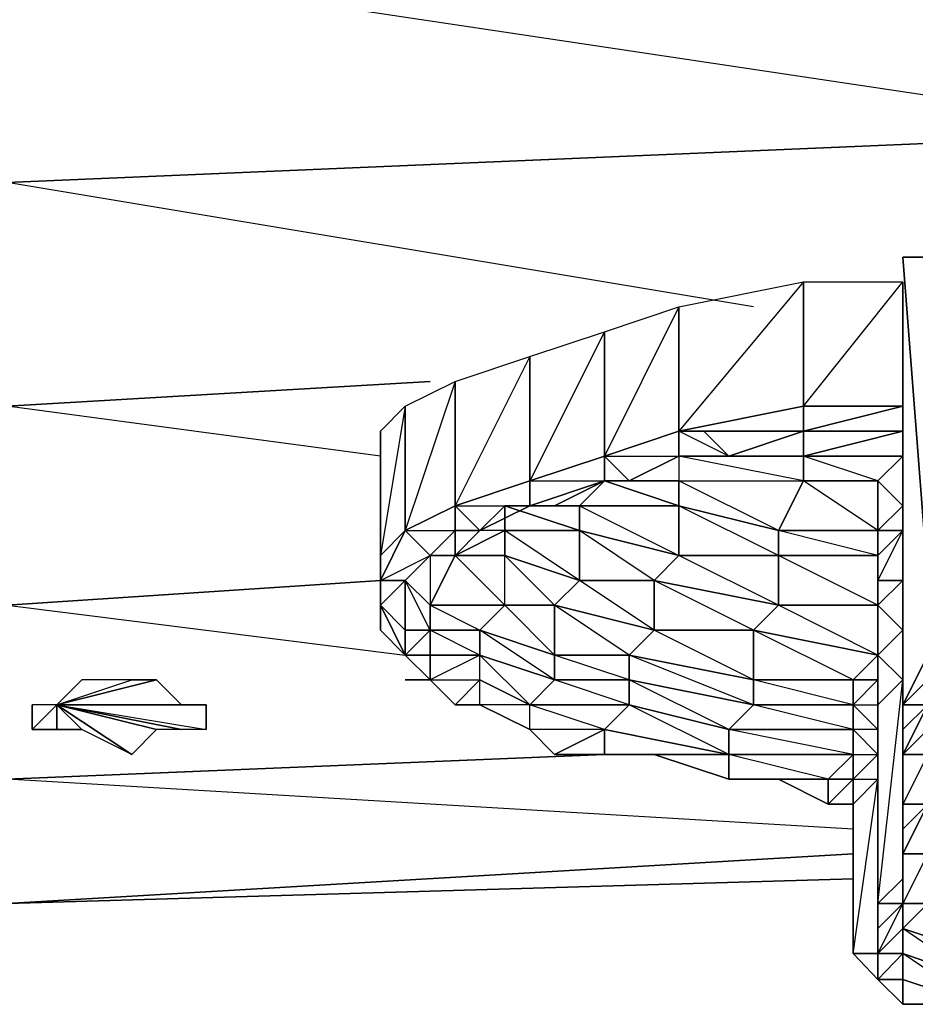
# Model space of a CAD drawing. Units: inches. Extents: x 0 to 29.9, y -28.3 to 0.
# Drawn here: x 26.1 to 27.6, y -3.5 to -1.9 of the extents above; entities that cross this region are included whole.
import ezdxf

# ---------------------------------------------------------------- set-up
doc = ezdxf.new("R2010")
doc.units = ezdxf.units.IN
doc.header["$MEASUREMENT"] = 0
doc.layers.get('0').update_dxf_attribs({"true_color": 0xb11c95})

msp = doc.modelspace()

# ---------------------------------------------------------------- linework, layer by layer
at = {"color": 61}
for points in [[(27.7787, -1.7485), (26.1124, -1.6692), (27.9771, -1.5898), (27.9771, -1.7485), (27.9771, -2.1075), (26.1124, -1.8279), (27.7787, -1.7882)], [(27.8977, -1.7882), (27.9771, -1.7485), (27.9771, -2.1075), (26.1124, -2.1868), (26.1124, -1.8279)], [(26.1124, -2.5439), (26.7869, -2.5042), (26.1124, -2.5439), (26.1124, -2.1868), (27.9771, -2.1075)], [(27.3026, -2.3852), (26.1124, -2.1868), (27.9771, -2.1075), (27.9771, -2.3455)], [(27.5407, -2.3059), (27.5803, -2.8216), (27.5803, -2.9407), (27.5407, -3.02), (27.5407, -2.7026), (27.5407, -2.6629)], [(27.0646, -2.6233), (27.1836, -2.5836), (27.1836, -2.3852), (27.382, -2.3455), (27.1836, -2.5836), (27.382, -2.5439), (27.382, -2.3455), (27.5407, -2.3455), (27.5407, -2.5439)], [(27.263, -2.6233), (27.2233, -2.5836), (27.1836, -2.5836), (27.382, -2.5836), (27.2233, -2.5836), (27.382, -2.5836), (27.382, -2.5439), (27.5407, -2.3455)], [(27.5407, -2.5836), (27.5407, -2.3455), (27.5407, -2.5836), (27.5407, -2.6233), (27.5407, -2.7026), (27.501, -2.6629)], [(27.5407, -2.5836), (27.5407, -2.3455)], [(26.7075, -2.6233), (26.1124, -2.5439), (26.7869, -2.5042)], [(27.5407, -2.5042), (27.5407, -2.5836), (27.5407, -2.6233), (27.5407, -2.6629), (27.5407, -2.7026), (27.5407, -3.02), (27.5407, -3.0597), (27.5803, -3.02), (27.5803, -3.0597), (27.5803, -3.0994), (27.5407, -3.1787), (27.5407, -3.0994), (27.5407, -3.0597), (27.5407, -2.7026), (27.5407, -2.6629), (27.5407, -2.6233), (27.5407, -2.5836), (27.382, -2.5836)], [(27.4613, -3.258), (26.1124, -3.3374), (26.1124, -3.139), (27.0646, -3.0994), (26.1124, -3.139), (26.1124, -2.8613), (26.7075, -2.8216), (26.1124, -2.8613), (26.1124, -2.5439)], [(27.1836, -2.5836), (27.382, -2.5439), (27.382, -2.5836), (27.2233, -2.5836), (27.1836, -2.5836), (27.2233, -2.5836)], [(27.3026, -2.6233), (27.1836, -2.6233), (27.263, -2.6233), (27.1836, -2.5836)], [(27.5407, -2.6233), (27.5407, -2.5836), (27.382, -2.6233), (27.382, -2.5836), (27.263, -2.6233)], [(27.5803, -3.1787), (27.5407, -3.2184), (27.5407, -3.1787), (27.5407, -3.139), (27.5407, -2.782), (27.5407, -2.8216), (27.5407, -2.782), (27.5407, -2.7423), (27.5407, -2.7026), (27.5407, -2.6629), (27.5407, -2.6233), (27.5407, -2.5836)], [(27.0646, -2.6233), (26.9456, -2.6629), (26.9456, -2.7026), (26.9852, -2.7026)], [(27.501, -2.6629), (27.5407, -2.6233), (27.382, -2.6233), (27.3026, -2.6233), (27.1836, -2.6233), (27.1836, -2.6629), (27.1836, -2.7026), (27.0249, -2.7026), (27.1836, -2.782), (27.1836, -2.7026), (27.0646, -2.6629)], [(27.0646, -2.6233), (27.1043, -2.6629)], [(27.1043, -2.6629), (27.1836, -2.6233), (27.1836, -2.6629)], [(27.382, -2.6233), (27.382, -2.6629), (27.1836, -2.6233), (27.1836, -2.6629), (27.382, -2.6629)], [(27.501, -2.6629), (27.382, -2.6629), (27.382, -2.6233)], [(27.5407, -2.7026), (27.5407, -2.6629), (27.5407, -2.6233), (27.501, -2.6629)], [(27.5407, -2.7026), (27.5407, -2.6233)], [(26.7075, -2.6629), (26.7075, -2.8613)], [(26.7472, -2.7423), (26.8265, -2.7026), (26.9456, -2.6629), (26.8265, -2.7026), (26.8265, -2.7423)], [(26.8662, -2.7423), (26.9456, -2.7026), (26.9852, -2.7026), (27.0646, -2.6629), (27.0249, -2.7026), (26.9852, -2.7026), (26.9059, -2.7026), (26.9059, -2.7423), (26.8662, -2.7423), (26.8265, -2.782), (26.9059, -2.7423), (26.9059, -2.782), (27.0249, -2.8216), (26.9852, -2.8613), (26.9059, -2.8613), (26.9059, -2.782), (26.8265, -2.782)], [(26.9456, -2.6629), (26.8265, -2.7026), (26.8662, -2.7423)], [(27.0646, -2.6629), (26.9456, -2.7026), (26.9059, -2.7026), (26.8662, -2.7423)], [(27.0249, -2.7423), (26.9059, -2.7423), (26.9059, -2.7026), (27.0249, -2.7423), (27.0249, -2.7026), (26.9059, -2.7026), (26.9852, -2.7026), (27.0646, -2.6629)], [(27.0646, -2.6629), (26.9852, -2.7026), (26.9456, -2.7026)], [(27.0646, -2.6629), (27.1836, -2.7026), (27.1836, -2.6629)], [(26.7472, -2.7423), (26.8265, -2.7026)], [(26.8662, -2.7423), (26.8265, -2.7026)], [(26.8662, -2.7423), (26.9059, -2.7026), (26.9059, -2.7423)], [(27.5803, -3.0597), (27.5407, -3.0994), (27.5803, -3.02), (27.5407, -3.02), (27.5407, -2.7423), (27.5407, -2.7026), (27.5407, -2.782), (27.5407, -3.0597), (27.5407, -3.139), (27.5407, -3.0994), (27.5803, -3.0994)], [(26.7472, -2.7423), (26.7075, -2.8216), (26.7869, -2.782), (26.7472, -2.8216), (26.7075, -2.8216), (26.7075, -2.782)], [(26.8265, -2.7423), (26.7869, -2.782), (26.7472, -2.7423)], [(26.7472, -2.7423), (26.7869, -2.782), (26.7472, -2.8216)], [(26.7869, -2.782), (26.8265, -2.782), (26.7869, -2.8613), (26.9059, -2.8613), (26.9059, -2.782), (26.8265, -2.782), (26.9059, -2.782), (26.9059, -2.7423), (26.8265, -2.782), (26.8662, -2.7423)], [(26.7075, -2.8613), (26.7075, -2.782)], [(26.7075, -2.8216), (26.1124, -2.8613), (26.7472, -2.9407)], [(27.5407, -2.8216), (27.5407, -2.901), (27.5407, -2.9803), (27.501, -2.9407)], [(27.5407, -2.8216), (27.5407, -2.901), (27.5407, -3.2977), (27.5407, -3.3374), (27.5407, -3.3771), (27.501, -3.4167), (27.5407, -3.3374), (27.501, -3.3374), (27.5407, -2.9803)], [(27.5407, -2.8216), (27.5407, -2.901), (27.5407, -3.2184), (27.5407, -3.2977), (27.5407, -3.258), (27.5803, -3.1787), (27.5407, -3.1787), (27.5407, -3.2184)], [(26.7075, -2.8613), (26.7075, -2.901), (26.7472, -2.9407), (26.7869, -2.9803), (26.8265, -3.02)], [(27.501, -2.9407), (27.501, -2.8613)], [(26.7075, -2.901), (26.7472, -2.9407)], [(26.7075, -2.901), (26.7472, -2.9407), (26.7472, -2.901)], [(26.7869, -2.9407), (26.7869, -2.901)], [(27.5407, -2.901), (27.501, -2.9407)], [(26.7472, -2.9407), (26.7869, -2.9407), (26.7869, -2.9803), (26.8662, -2.9803), (26.8662, -2.9407), (26.7869, -2.9803), (26.7869, -2.9407), (26.7869, -2.9803)], [(26.7869, -2.9803), (26.7472, -2.9407)], [(26.7869, -2.9803), (26.8265, -3.02), (26.7869, -2.9803), (26.8662, -2.9803), (26.8662, -2.9407)], [(27.501, -3.4167), (27.501, -3.0994), (27.501, -3.0597), (27.4613, -3.02), (27.501, -3.02), (27.501, -2.9407), (27.501, -2.9803), (27.501, -3.02), (27.501, -3.0597), (27.4613, -3.0597)], [(27.5803, -2.9803), (27.5407, -3.02), (27.5803, -2.9407)], [(26.7869, -2.9803), (26.7472, -2.9803)], [(26.7472, -2.9803), (26.7869, -2.9803), (26.8265, -3.02), (26.8662, -2.9803), (26.8265, -3.02), (26.8662, -3.02), (26.9456, -3.0597), (26.9456, -3.02), (26.8662, -3.02), (26.8662, -2.9803), (26.8265, -3.02), (26.8662, -3.02)], [(26.7869, -2.9803), (26.7472, -2.9803)], [(27.4613, -3.02), (27.3026, -2.9803), (27.4613, -2.9803), (27.4613, -3.02), (27.4613, -3.0597), (27.501, -3.0994), (27.4613, -3.139), (27.4613, -3.0994), (27.501, -3.0994)], [(27.5407, -2.9803), (27.5407, -3.2977), (27.501, -3.3374), (27.5407, -3.2977), (27.5407, -3.3374), (27.5407, -3.258), (27.5407, -3.2184), (27.5407, -3.2977)], [(26.8265, -3.02), (26.8662, -3.02)], [(26.8662, -3.02), (26.9456, -3.0597), (26.9852, -3.0994), (27.0646, -3.0994), (27.0646, -3.0597), (26.9852, -3.0994), (26.9456, -3.0597)], [(26.8662, -3.02), (26.9456, -3.0597), (26.9852, -3.0994), (27.0646, -3.0994), (27.1439, -3.0994), (27.263, -3.139), (27.3423, -3.139), (27.4216, -3.1787), (27.4613, -3.1787)], [(26.9456, -3.0597), (26.9456, -3.02)], [(27.0646, -3.0994), (27.0646, -3.0597)], [(27.4613, -3.0994), (27.4613, -3.0597)], [(27.501, -3.4167), (27.501, -3.3771), (27.501, -3.0597)], [(27.4613, -3.2184), (26.1124, -3.139), (27.0646, -3.0994)], [(27.263, -3.0994), (27.263, -3.139), (27.1439, -3.0994), (27.0646, -3.0994), (26.9852, -3.0994)], [(27.263, -3.0994), (27.1439, -3.0994), (27.0646, -3.0994)], [(27.1439, -3.0994), (27.263, -3.139), (27.3423, -3.139), (27.4216, -3.139), (27.3423, -3.139), (27.263, -3.139)], [(27.4216, -3.139), (27.263, -3.0994)], [(27.263, -3.139), (27.263, -3.0994)], [(27.4216, -3.139), (27.4216, -3.1787), (27.4613, -3.1787), (27.4613, -3.139), (27.4216, -3.139), (27.4613, -3.0994), (27.4613, -3.139), (27.4613, -3.1787)], [(27.4613, -3.0994), (27.4613, -3.139)], [(27.4216, -3.139), (27.4216, -3.1787), (27.3423, -3.139)], [(27.4613, -3.1787), (27.4216, -3.1787), (27.4613, -3.139)], [(27.4216, -3.139), (27.4613, -3.139), (27.4613, -3.1787)], [(27.4613, -3.1787), (27.4613, -3.139), (27.4216, -3.1787), (27.4216, -3.139)], [(27.501, -3.4583), (27.4613, -3.4167), (27.501, -3.139)], [(27.4613, -3.4167), (27.4613, -3.3771), (27.4613, -3.1787)], [(27.4613, -3.2184), (27.4613, -3.258)], [(26.1124, -3.3374), (27.4613, -3.258)], [(27.4613, -3.2977), (26.1124, -3.3374), (27.4613, -3.258)], [(27.4613, -3.258), (27.4613, -3.3771)], [(27.4613, -3.2977), (26.1124, -3.3374)], [(27.5407, -3.2977), (27.5407, -3.3374)], [(27.5407, -3.3771), (27.5407, -3.4167), (27.501, -3.4167), (27.5407, -3.3374)], [(27.4613, -3.3771), (27.4613, -3.4167)], [(27.501, -3.4583), (27.501, -3.4167), (27.501, -3.3771)], [(27.5407, -3.4167), (27.5407, -3.3771)], [(27.501, -3.4583), (27.4613, -3.4167), (27.501, -3.4167)], [(27.501, -3.4167), (27.501, -3.4583)], [(27.501, -3.4583), (27.501, -3.4167)], [(27.501, -3.4167), (27.501, -3.4583)], [(27.501, -3.4583), (27.5407, -3.4167), (27.501, -3.4167)], [(27.501, -3.4583), (27.5407, -3.498)], [(27.501, -3.4583), (27.5407, -3.498)], [(27.6597, -3.498), (27.5407, -3.4583)], [(27.5407, -3.498), (27.6597, -3.498)]]:
    msp.add_lwpolyline(points, dxfattribs=at)
for points in [[(27.5803, -2.8216), (27.5407, -2.3059), (27.5803, -2.3059)], [(27.5803, -2.3059), (27.5407, -2.3059), (27.5803, -2.8216)], [(27.382, -2.3455), (27.382, -2.5439), (27.1836, -2.5836), (27.1836, -2.3852)], [(27.5407, -2.3455), (27.5407, -2.5439), (27.382, -2.5439), (27.382, -2.3455)], [(27.5407, -2.3455), (27.5407, -2.5836)], [(27.5407, -2.3455), (27.5407, -2.5836), (27.5407, -2.5439)], [(27.5407, -2.5439), (27.5407, -2.5836), (27.5407, -2.3455)], [(27.1836, -2.3852), (27.1836, -2.5836), (27.0646, -2.6233), (27.0646, -2.4249)], [(27.1836, -2.3852), (27.0646, -2.6233), (27.0646, -2.4249)], [(27.0646, -2.4249), (27.0646, -2.6233), (26.9456, -2.6629), (26.9456, -2.4646)], [(27.0646, -2.4249), (26.9456, -2.6629), (26.9456, -2.4646)], [(26.9456, -2.4646), (26.9456, -2.6629), (26.8265, -2.7026), (26.8265, -2.5042)], [(26.9456, -2.4646), (26.8265, -2.7026), (26.8265, -2.5042)], [(26.8265, -2.5042), (26.8265, -2.7026), (26.7472, -2.7423), (26.7472, -2.5439)], [(26.8265, -2.5042), (26.7472, -2.7423), (26.7472, -2.5439)], [(26.7472, -2.5439), (26.7472, -2.7423), (26.7075, -2.782), (26.7075, -2.5836)], [(26.7472, -2.5439), (26.7075, -2.782), (26.7075, -2.5836)], [(27.5407, -2.6233), (27.5407, -2.5836), (27.5407, -2.5439), (27.382, -2.5836), (27.5407, -2.5836)], [(27.382, -2.5439), (27.382, -2.5836), (27.5407, -2.5439)], [(27.382, -2.5836), (27.5407, -2.5836), (27.5407, -2.5439)], [(27.382, -2.5439), (27.5407, -2.5439)], [(27.5407, -2.5439), (27.5407, -2.5836)], [(27.5407, -2.5439), (27.5407, -2.5836)], [(27.5407, -2.5439), (27.5407, -2.5836)], [(26.7075, -2.5836), (26.7075, -2.782), (26.7075, -2.8613), (26.7075, -2.6629)], [(26.7075, -2.5836), (26.7075, -2.6629), (26.7075, -2.8613)], [(27.0646, -2.6233), (27.1836, -2.5836), (27.1836, -2.6233), (27.1043, -2.6629)], [(27.0646, -2.6233), (27.1836, -2.5836)], [(27.1836, -2.5836), (27.0646, -2.6233), (27.1836, -2.6233), (27.1043, -2.6629), (27.1836, -2.6233)], [(27.263, -2.6233), (27.1836, -2.6233), (27.1836, -2.5836), (27.2233, -2.5836)], [(27.2233, -2.5836), (27.382, -2.5836), (27.263, -2.6233)], [(27.263, -2.6233), (27.382, -2.5836), (27.382, -2.6233), (27.3026, -2.6233)], [(27.5407, -2.6233), (27.382, -2.6233), (27.5407, -2.5836)], [(27.382, -2.5836), (27.382, -2.6233), (27.5407, -2.5836)], [(27.5407, -2.5836), (27.5407, -2.6233)], [(27.5407, -2.6233), (27.5407, -2.5836)], [(27.0646, -2.6629), (26.9456, -2.7026), (26.9456, -2.6629), (27.0646, -2.6233)], [(26.9456, -2.6629), (27.0646, -2.6233)], [(27.0646, -2.6233), (26.9456, -2.6629), (27.0646, -2.6629), (26.9456, -2.7026), (27.0646, -2.6629)], [(27.1043, -2.6629), (27.0646, -2.6629), (27.0646, -2.6233)], [(27.1043, -2.6629), (27.1836, -2.6233)], [(27.3026, -2.6233), (27.382, -2.6233), (27.1836, -2.6233)], [(27.1836, -2.6233), (27.263, -2.6233), (27.3026, -2.6233)], [(27.382, -2.6629), (27.3423, -2.7423), (27.1836, -2.6629), (27.382, -2.6629), (27.1836, -2.6233), (27.382, -2.6233)], [(27.263, -2.6233), (27.382, -2.6233), (27.3026, -2.6233)], [(27.501, -2.6629), (27.501, -2.7423), (27.382, -2.6629), (27.501, -2.6629), (27.382, -2.6233), (27.5407, -2.6233)], [(27.501, -2.8216), (27.501, -2.8613), (27.501, -2.8216), (27.501, -2.782), (27.5407, -2.7423), (27.5407, -2.7026), (27.501, -2.6629), (27.5407, -2.6233), (27.5407, -2.7026), (27.501, -2.7423), (27.5407, -2.7423)], [(27.5407, -2.6629), (27.5407, -2.6233)], [(26.9456, -2.7026), (26.8662, -2.7423), (26.8265, -2.7026), (26.9456, -2.6629)], [(26.9456, -2.6629), (26.8265, -2.7026), (26.9456, -2.7026), (26.8662, -2.7423), (26.9059, -2.7026), (26.9456, -2.7026)], [(26.9456, -2.7026), (26.9456, -2.6629)], [(27.0646, -2.6629), (27.0249, -2.7026)], [(27.1836, -2.6629), (27.1043, -2.6629), (27.0646, -2.6629)], [(27.0646, -2.6629), (27.1043, -2.6629)], [(27.1043, -2.6629), (27.0646, -2.6629)], [(27.1836, -2.6629), (27.1043, -2.6629), (27.0646, -2.6629)], [(27.3423, -2.7423), (27.1836, -2.7026), (27.1836, -2.6629), (27.382, -2.6629)], [(27.501, -2.7423), (27.3423, -2.7423), (27.382, -2.6629), (27.501, -2.6629)], [(27.501, -2.7423), (27.501, -2.6629), (27.5407, -2.7026), (27.5407, -2.7423)], [(27.5407, -2.7026), (27.5407, -2.6629)], [(26.7472, -2.7423), (26.8265, -2.7026)], [(26.8265, -2.7026), (26.7472, -2.7423), (26.8265, -2.7423), (26.7869, -2.782), (26.7869, -2.8613), (26.8662, -2.901), (26.9059, -2.8613), (26.7869, -2.8613), (26.8265, -2.782), (26.7869, -2.782), (26.8265, -2.782), (26.8265, -2.7423)], [(26.8662, -2.7423), (26.8265, -2.7423), (26.8265, -2.7026)], [(26.9456, -2.7026), (26.9852, -2.7026), (26.9059, -2.7026)], [(27.0249, -2.7423), (27.0249, -2.8216), (26.9059, -2.7423), (27.0249, -2.7423), (26.9059, -2.7026), (27.0249, -2.7026)], [(27.0249, -2.7026), (27.1836, -2.7026), (27.1836, -2.782), (27.0249, -2.7423)], [(27.1836, -2.7026), (27.3423, -2.7423), (27.3423, -2.782), (27.1836, -2.782)], [(27.1836, -2.7026), (27.3423, -2.7423), (27.3423, -2.782)], [(27.5407, -2.7026), (27.5407, -3.02), (27.5407, -3.0597), (27.5407, -2.782)], [(27.5407, -2.7423), (27.5407, -2.7026)], [(27.5407, -2.7423), (27.5407, -2.782), (27.5407, -2.7026)], [(26.7472, -2.7423), (26.7869, -2.782), (26.7472, -2.8216), (26.7075, -2.8216)], [(26.7075, -2.782), (26.7075, -2.8216), (26.7472, -2.7423)], [(26.7075, -2.782), (26.7472, -2.7423)], [(26.8265, -2.7423), (26.8265, -2.782), (26.7869, -2.782)], [(26.8265, -2.7423), (26.8265, -2.782), (26.8662, -2.7423)], [(26.8265, -2.7423), (26.8662, -2.7423)], [(27.0249, -2.7423), (27.0249, -2.8216), (26.9059, -2.782), (26.9059, -2.7423)], [(27.1836, -2.782), (27.1439, -2.8216), (27.0249, -2.8216), (27.0249, -2.7423)], [(27.1836, -2.782), (27.1439, -2.8216), (27.0249, -2.7423)], [(27.3423, -2.7423), (27.501, -2.7423), (27.501, -2.782), (27.3423, -2.782)], [(27.3423, -2.7423), (27.501, -2.7423), (27.501, -2.782)], [(27.501, -2.8216), (27.5407, -2.7423), (27.5407, -2.8216)], [(27.501, -2.782), (27.501, -2.7423), (27.5407, -2.7423), (27.501, -2.8216)], [(27.5407, -2.901), (27.5407, -2.8216), (27.501, -2.8216), (27.5407, -2.7423), (27.5407, -2.8216), (27.501, -2.8613), (27.5407, -2.901), (27.501, -2.9407)], [(27.5407, -2.7423), (27.5407, -2.782), (27.5407, -2.8216)], [(26.7075, -2.8216), (26.7075, -2.8613), (26.7075, -2.782)], [(26.8265, -2.782), (26.7869, -2.8613), (26.7472, -2.8216), (26.7869, -2.782)], [(26.7472, -2.8216), (26.7869, -2.782)], [(26.8265, -2.782), (26.9059, -2.8613), (26.9059, -2.782)], [(26.9059, -2.782), (27.0249, -2.8216), (26.9852, -2.8613)], [(27.3423, -2.782), (27.3423, -2.8613), (27.1439, -2.8216), (27.1836, -2.782)], [(27.3423, -2.782), (27.3423, -2.8613), (27.1836, -2.782)], [(27.3423, -2.782), (27.501, -2.782), (27.501, -2.8613), (27.3423, -2.8613)], [(27.501, -2.782), (27.501, -2.8613), (27.3423, -2.782)], [(27.501, -2.8613), (27.501, -2.782), (27.501, -2.8216)], [(27.5407, -2.782), (27.5407, -3.0597), (27.5407, -3.139), (27.5407, -2.8216)], [(26.7075, -2.8216), (26.7472, -2.8216), (26.7075, -2.8613)], [(26.7075, -2.8613), (26.7472, -2.901), (26.7472, -2.8216)], [(26.7472, -2.8216), (26.7472, -2.901), (26.7075, -2.8613), (26.7472, -2.8216)], [(26.7472, -2.8216), (26.7075, -2.8613)], [(26.7075, -2.8216), (26.7075, -2.8613)], [(26.7472, -2.8216), (26.7869, -2.8613), (26.7869, -2.901), (26.7472, -2.901)], [(26.7869, -2.8613), (26.7869, -2.901), (26.7472, -2.8216)], [(27.0249, -2.8216), (27.1439, -2.8216), (27.1439, -2.901), (26.9852, -2.8613)], [(27.0249, -2.8216), (27.1439, -2.8216), (27.1439, -2.901)], [(27.1439, -2.8216), (27.3423, -2.8613), (27.3026, -2.901), (27.1439, -2.901)], [(27.1439, -2.8216), (27.3423, -2.8613), (27.3026, -2.901)], [(27.501, -2.8613), (27.501, -2.8216), (27.5407, -2.8216), (27.5407, -2.901)], [(27.5407, -2.8216), (27.5407, -3.139), (27.5407, -3.2184), (27.5407, -2.901)], [(27.5407, -2.8216), (27.5407, -3.2184), (27.5407, -3.139)], [(26.7075, -2.901), (26.7075, -2.8613), (26.7472, -2.9407)], [(26.7472, -2.9407), (26.7075, -2.8613), (26.7472, -2.901)], [(26.7075, -2.8613), (26.7075, -2.901), (26.7472, -2.9407)], [(26.7869, -2.8613), (26.9059, -2.8613), (26.8662, -2.901), (26.7869, -2.901)], [(26.9059, -2.8613), (26.9852, -2.8613), (26.9852, -2.9407), (26.8662, -2.901)], [(26.9852, -2.8613), (26.9852, -2.9407), (26.9059, -2.8613)], [(26.9852, -2.8613), (27.1439, -2.901), (27.1043, -2.9407), (26.9852, -2.9407)], [(27.1439, -2.901), (27.1043, -2.9407), (26.9852, -2.8613)], [(27.3423, -2.8613), (27.501, -2.8613), (27.501, -2.9407), (27.3026, -2.901)], [(27.3423, -2.8613), (27.501, -2.8613), (27.501, -2.9407)], [(27.501, -2.9407), (27.501, -2.8613), (27.5407, -2.901)], [(27.501, -2.9407), (27.501, -2.8613)], [(26.7472, -2.9407), (26.7472, -2.901), (26.7869, -2.901), (26.7869, -2.9407)], [(26.7869, -2.901), (26.7472, -2.901), (26.7472, -2.9407)], [(26.7869, -2.901), (26.8662, -2.901), (26.8662, -2.9407), (26.7869, -2.9407)], [(26.8662, -2.901), (26.8662, -2.9407), (26.7869, -2.901)], [(26.8662, -2.901), (26.9852, -2.9407), (26.9852, -2.9803), (26.8662, -2.9407)], [(26.9852, -2.9407), (26.9852, -2.9803), (26.8662, -2.901)], [(27.1439, -2.901), (27.3026, -2.901), (27.3026, -2.9803), (27.1043, -2.9407)], [(27.3026, -2.901), (27.3026, -2.9803), (27.1439, -2.901)], [(27.3026, -2.901), (27.501, -2.9407), (27.4613, -2.9803), (27.3026, -2.9803)], [(27.501, -2.9407), (27.4613, -2.9803), (27.3026, -2.901)], [(27.501, -2.9407), (27.5407, -2.9803), (27.501, -3.02), (27.5407, -2.9803), (27.5407, -2.901)], [(27.5407, -2.901), (27.5407, -3.2184), (27.5407, -3.2977), (27.5407, -2.9803)], [(26.7869, -2.9407), (26.7472, -2.9407), (26.7869, -2.9803)], [(26.7472, -2.9407), (26.7869, -2.9407)], [(26.7869, -2.9407), (26.7869, -2.9803)], [(26.7869, -2.9407), (26.8662, -2.9407), (26.7869, -2.9803)], [(26.8662, -2.9407), (26.9852, -2.9803), (26.9456, -3.02), (26.8662, -2.9803)], [(26.8662, -2.9407), (26.9852, -2.9803), (26.9456, -3.02)], [(26.9852, -2.9407), (27.1043, -2.9407), (27.1043, -2.9803), (26.9852, -2.9803)], [(27.1043, -2.9407), (27.1043, -2.9803), (26.9852, -2.9407)], [(27.1043, -2.9407), (27.3026, -2.9803), (27.3026, -3.02), (27.1043, -2.9803)], [(27.3026, -2.9803), (27.3026, -3.02), (27.1043, -2.9407)], [(27.4613, -2.9803), (27.501, -2.9407), (27.501, -2.9803)], [(27.501, -2.9803), (27.4613, -3.02), (27.501, -2.9803), (27.4613, -2.9803), (27.501, -2.9407)], [(27.501, -2.9803), (27.501, -2.9407), (27.501, -3.02)], [(27.501, -3.02), (27.501, -2.9407), (27.5407, -2.9803)], [(27.5803, -2.9803), (27.5803, -3.02), (27.5407, -3.02), (27.5803, -2.9407)], [(26.7869, -2.9803), (26.8265, -3.02)], [(26.8662, -2.9803), (26.9456, -3.02), (26.8662, -3.02)], [(26.9852, -2.9803), (27.1043, -2.9803), (27.1043, -3.02), (26.9456, -3.02)], [(26.9852, -2.9803), (27.1043, -2.9803), (27.1043, -3.02)], [(27.1043, -2.9803), (27.3026, -3.02), (27.263, -3.0597), (27.1043, -3.02)], [(27.1043, -2.9803), (27.3026, -3.02), (27.263, -3.0597)], [(27.3026, -2.9803), (27.4613, -2.9803), (27.4613, -3.02), (27.3026, -3.02)], [(27.501, -3.02), (27.501, -3.0597), (27.4613, -3.02), (27.501, -2.9803)], [(27.501, -2.9803), (27.4613, -3.02), (27.4613, -2.9803)], [(27.5407, -2.9803), (27.5407, -3.2977), (27.501, -3.3374), (27.501, -3.02)], [(26.8265, -3.02), (26.8662, -3.02)], [(26.8265, -3.02), (26.8662, -3.02)], [(26.8662, -3.02), (26.9456, -3.0597)], [(26.9456, -3.02), (27.1043, -3.02), (27.0646, -3.0597), (26.9456, -3.0597)], [(26.9456, -3.02), (27.1043, -3.02), (27.0646, -3.0597)], [(27.1043, -3.02), (27.263, -3.0597), (27.263, -3.0994), (27.0646, -3.0597)], [(27.1043, -3.02), (27.263, -3.0597), (27.263, -3.0994)], [(27.3026, -3.02), (27.4613, -3.02), (27.4613, -3.0597), (27.263, -3.0597)], [(27.3026, -3.02), (27.4613, -3.02), (27.4613, -3.0597)], [(27.501, -3.0597), (27.501, -3.0994), (27.4613, -3.0597), (27.4613, -3.02)], [(27.4613, -3.0597), (27.4613, -3.02)], [(27.501, -3.02), (27.501, -3.3374), (27.501, -3.3771), (27.501, -3.0597)], [(27.501, -3.0597), (27.501, -3.02)], [(27.501, -3.4583), (27.5407, -3.4167), (27.5407, -3.3771), (27.5407, -3.3374), (27.501, -3.3771), (27.501, -3.3374), (27.501, -3.02), (27.501, -3.0597), (27.501, -3.02), (27.501, -3.3771), (27.501, -3.4167)], [(27.5803, -3.0597), (27.5803, -3.0994), (27.5407, -3.0994), (27.5803, -3.02)], [(27.5803, -3.02), (27.5407, -3.0994), (27.5407, -3.0597), (27.5407, -3.02)], [(26.9456, -3.0597), (26.9852, -3.0994), (27.0646, -3.0597)], [(27.0646, -3.0597), (27.0646, -3.0994), (27.263, -3.0994)], [(27.0646, -3.0597), (27.263, -3.0994)], [(27.263, -3.0597), (27.4613, -3.0597), (27.4613, -3.0994), (27.263, -3.0994)], [(27.263, -3.0597), (27.4613, -3.0597), (27.4613, -3.0994)], [(27.501, -3.0994), (27.4613, -3.139), (27.4613, -3.0994), (27.4613, -3.0597)], [(27.4613, -3.0994), (27.4613, -3.0597)], [(27.501, -3.0597), (27.501, -3.3771), (27.501, -3.4167), (27.501, -3.0994)], [(27.501, -3.0994), (27.501, -3.0597)], [(27.501, -3.0597), (27.501, -3.0994), (27.501, -3.4167)], [(27.5407, -3.0994), (27.5407, -3.1787), (27.5407, -3.139), (27.5407, -3.0597)], [(26.9852, -3.0994), (27.0646, -3.0994)], [(27.0646, -3.0994), (27.1439, -3.0994), (27.263, -3.0994)], [(27.1439, -3.0994), (27.263, -3.139)], [(27.263, -3.0994), (27.4613, -3.0994), (27.4216, -3.139)], [(27.263, -3.0994), (27.263, -3.139), (27.4216, -3.139)], [(27.263, -3.0994), (27.4613, -3.0994), (27.4216, -3.139)], [(27.4216, -3.139), (27.4613, -3.0994), (27.4613, -3.139)], [(27.4613, -3.139), (27.501, -3.139), (27.501, -3.0994)], [(27.501, -3.4167), (27.501, -3.139), (27.501, -3.0994), (27.4613, -3.139), (27.501, -3.139), (27.4613, -3.1787), (27.4613, -3.4167), (27.501, -3.4583), (27.4613, -3.4167)], [(27.501, -3.0994), (27.501, -3.4167), (27.501, -3.139)], [(27.5803, -3.0994), (27.5803, -3.1787), (27.5407, -3.1787), (27.5407, -3.0994)], [(27.263, -3.139), (27.3423, -3.139), (27.4216, -3.139)], [(27.4216, -3.1787), (27.4216, -3.139), (27.3423, -3.139)], [(27.4613, -3.139), (27.4216, -3.139)], [(27.4216, -3.1787), (27.4613, -3.139), (27.4216, -3.139)], [(27.501, -3.139), (27.501, -3.4167), (27.4613, -3.4167), (27.4613, -3.1787)], [(27.4613, -3.1787), (27.4613, -3.139)], [(27.501, -3.139), (27.4613, -3.1787), (27.4613, -3.139)], [(27.5407, -3.1787), (27.5407, -3.2184), (27.5407, -3.139)], [(27.4613, -3.1787), (27.4216, -3.1787)], [(27.4216, -3.1787), (27.4613, -3.1787)], [(27.4613, -3.1787), (27.4613, -3.4167), (27.4613, -3.3771)], [(27.4613, -3.1787), (27.4613, -3.3771), (27.4613, -3.258)], [(27.4613, -3.2184), (27.4613, -3.1787)], [(27.4613, -3.258), (27.4613, -3.3771), (27.4613, -3.1787)], [(27.4613, -3.1787), (27.4613, -3.2184), (27.4613, -3.258), (27.4613, -3.2184)], [(27.5803, -3.1787), (27.5407, -3.258), (27.5407, -3.2184), (27.5407, -3.1787)], [(27.5407, -3.258), (27.5803, -3.1787), (27.5803, -3.258)], [(27.5803, -3.3374), (27.5803, -3.258), (27.5407, -3.258), (27.5803, -3.1787), (27.5803, -3.258), (27.5407, -3.3374), (27.5803, -3.3374), (27.5407, -3.3771)], [(27.5407, -3.258), (27.5407, -3.3374), (27.5407, -3.2977), (27.5407, -3.2184)], [(27.5407, -3.2977), (27.5407, -3.2184)], [(27.5803, -3.258), (27.5803, -3.3374), (27.5407, -3.3374), (27.5407, -3.258)], [(27.501, -3.3374), (27.5407, -3.2977), (27.5407, -3.3374)], [(27.5407, -3.3374), (27.501, -3.4167), (27.501, -3.3771), (27.501, -3.3374)], [(27.5803, -3.3374), (27.6597, -3.3374), (27.6597, -3.4167), (27.5407, -3.3771)], [(27.5407, -3.3771), (27.5407, -3.3374)], [(27.5803, -3.3374), (27.5407, -3.3771), (27.5407, -3.3374)], [(27.5407, -3.3771), (27.6597, -3.4167), (27.6597, -3.4583), (27.5407, -3.4167)], [(27.5407, -3.4167), (27.5407, -3.3771)], [(27.6597, -3.4167), (27.6597, -3.4583), (27.5407, -3.3771)], [(27.5407, -3.4167), (27.501, -3.4583), (27.501, -3.4167)], [(27.501, -3.4583), (27.5407, -3.4167), (27.5407, -3.4583)], [(27.5407, -3.4583), (27.6597, -3.498), (27.5407, -3.498), (27.5407, -3.4583), (27.501, -3.4583), (27.5407, -3.4167)], [(27.501, -3.4167), (27.501, -3.4583)], [(27.6597, -3.4583), (27.6597, -3.498), (27.5407, -3.4583), (27.5407, -3.4167)], [(27.5407, -3.4167), (27.6597, -3.4583), (27.6597, -3.498)], [(27.5407, -3.4583), (27.5407, -3.498), (27.501, -3.4583)], [(27.5407, -3.4583), (27.5407, -3.498), (27.6597, -3.498)]]:
    msp.add_lwpolyline(points, close=True, dxfattribs=at)
at = {"color": 153}
for points in [[(26.3108, -2.9803), (26.3504, -2.9803), (26.1917, -3.02), (26.4298, -3.02), (26.3901, -3.02), (26.3504, -2.9803), (26.3108, -2.9803), (26.2314, -2.9803), (26.1917, -3.02)], [(26.3504, -2.9803), (26.3901, -3.02), (26.1917, -3.02)], [(26.3108, -2.9803), (26.2314, -2.9803), (26.1917, -3.02)], [(26.1521, -3.02), (26.1521, -3.0597), (26.1917, -3.02), (26.1917, -3.0597), (26.1521, -3.0597)], [(26.1521, -3.02), (26.1521, -3.0597), (26.1917, -3.02)], [(26.3901, -3.02), (26.4298, -3.02), (26.1917, -3.02)], [(26.1917, -3.02), (26.4298, -3.02), (26.4298, -3.0597), (26.3901, -3.0597), (26.3504, -3.0597), (26.3108, -3.0994), (26.2314, -3.0597)], [(26.4298, -3.0597), (26.3901, -3.0597), (26.1917, -3.02)], [(26.3901, -3.0597), (26.3504, -3.0597), (26.1917, -3.02)], [(26.3504, -3.0597), (26.3108, -3.0994), (26.1917, -3.02)], [(26.3108, -3.0994), (26.2314, -3.0597), (26.1917, -3.0597), (26.2314, -3.0597), (26.1917, -3.02)], [(26.1917, -3.02), (26.4298, -3.0597), (26.4298, -3.02)]]:
    msp.add_lwpolyline(points, close=True, dxfattribs=at)
msp.add_lwpolyline([(26.1521, -3.0597), (26.1917, -3.0597), (26.1917, -3.02)], dxfattribs=at)
at = {"color": 116}
msp.add_lwpolyline([(25.0393, -3.3771), (26.1124, -3.3374), (27.4613, -3.2977)], dxfattribs=at)
msp.add_lwpolyline([(25.0393, -3.3771), (26.1124, -3.3374), (27.4613, -3.2977)], dxfattribs=at)

doc.saveas('drawing.dxf')
